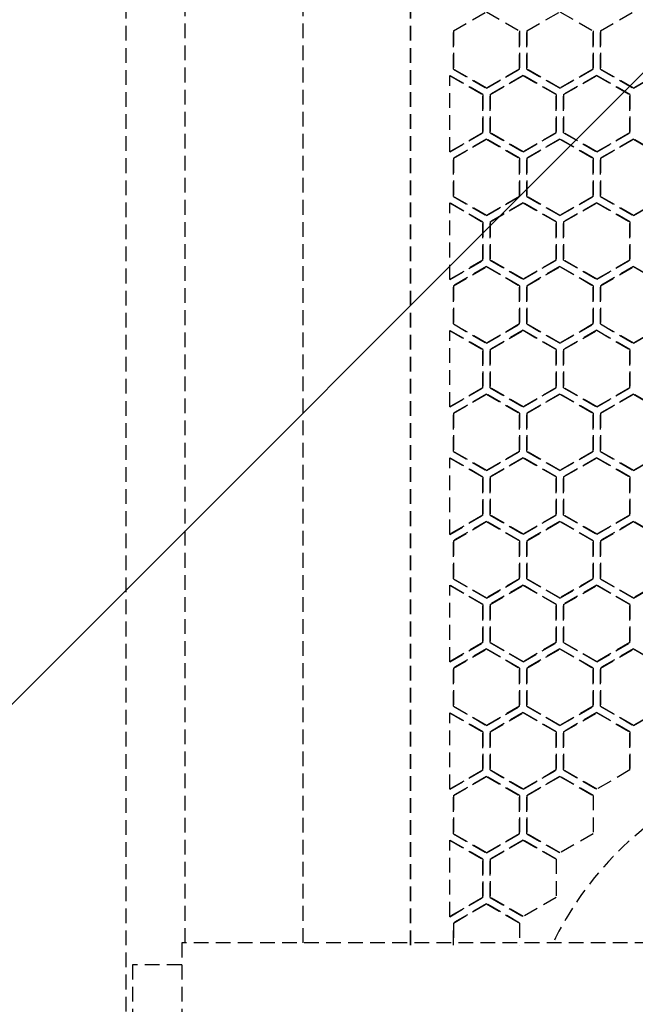
# Model space of a CAD drawing. Extents: x -83459 to 108500, y -10750 to 50150.
# Drawn here: x -23341 to -23216, y 14986 to 15187 of the extents above; entities that cross this region are included whole.
import ezdxf

# ---------------------------------------------------------------- set-up
doc = ezdxf.new("R2010")
doc.units = 0
doc.linetypes.add('X-2931-C$0$EDG-DASH-3', pattern=[4.5, 3, -1.5])
for name, color, linetype in [('NOT-HATCH', 72, 'CONTINUOUS'), ('X-2931-C$0$A-GENM-4', 31, 'X-2931-C$0$EDG-DASH-3'), ('X-2931-C$0$Q-CASE-2', 31, 'X-2931-C$0$EDG-DASH-3'), ('X-2931-C$0$Q-SPCQ-2', 31, 'X-2931-C$0$EDG-DASH-3'), ('X-2931-C$0$RCP-LINES', 11, 'CONTINUOUS'), ('X-XREF', 7, 'CONTINUOUS')]:
    doc.layers.add(name, color=color, linetype=linetype)

# ---------------------------------------------------------------- blocks, each defined once
blk = doc.blocks.new('X-2931-C')
at = {"layer": 'X-2931-C$0$A-GENM-4'}
for radius, start in [(2680, 46.19579), (2630, 46.19571), (2400, 46.1953)]:
    blk.add_arc((-21237.66, 15125.18), radius, start, 180, dxfattribs=at)
at = {"layer": 'X-2931-C$0$Q-CASE-2'}
blk.add_line((-23283.52, 14999.02), (-23283.52, 15235.13), dxfattribs=at)
blk.add_arc((-21237.66, 15125.18), 2700, 139.8645, 180, dxfattribs=at)
blk.add_arc((-21237.66, 15125.18), 2700, 139.8645, 180, dxfattribs=at)
at = {"layer": 'X-2931-C$0$Q-SPCQ-2'}
for p, q in [((-23319.59, 14782.52), (-23319.59, 15716.52)), ((-23307.59, 14999.02), (-23307.59, 15235.03)), ((-23261.59, 15235.52), (-23261.59, 14998.52)), ((-23261.59, 14998.52), (-23261.59, 15235.52)), ((-23252.85, 15185.01), (-23246.09, 15188.91)), ((-23246.09, 15188.91), (-23239.34, 15185.01)), ((-23237.85, 15185.01), (-23231.09, 15188.91)), ((-23231.09, 15188.91), (-23224.34, 15185.01)), ((-23222.85, 15185.01), (-23216.09, 15188.91)), ((-23252.85, 15177.21), (-23252.85, 15185.01)), ((-23252.85, 15185.01), (-23252.85, 15177.21)), ((-23239.34, 15185.01), (-23239.34, 15177.21)), ((-23239.34, 15177.21), (-23239.34, 15185.01)), ((-23237.85, 15177.21), (-23237.85, 15185.01)), ((-23237.85, 15185.01), (-23237.85, 15177.21)), ((-23224.34, 15185.01), (-23224.34, 15177.21)), ((-23224.34, 15177.21), (-23224.34, 15185.01)), ((-23222.85, 15177.21), (-23222.85, 15185.01)), ((-23222.85, 15185.01), (-23222.85, 15177.21)), ((-23246.09, 15173.31), (-23252.85, 15177.21)), ((-23252.85, 15177.21), (-23246.09, 15173.31)), ((-23239.34, 15177.21), (-23246.09, 15173.31)), ((-23246.09, 15173.31), (-23239.34, 15177.21)), ((-23231.09, 15173.31), (-23237.85, 15177.21)), ((-23237.85, 15177.21), (-23231.09, 15173.31)), ((-23224.34, 15177.21), (-23231.09, 15173.31)), ((-23231.09, 15173.31), (-23224.34, 15177.21)), ((-23216.09, 15173.31), (-23222.85, 15177.21)), ((-23222.85, 15177.21), (-23216.09, 15173.31)), ((-23209.34, 15177.21), (-23216.09, 15173.31)), ((-23216.09, 15173.31), (-23209.34, 15177.21)), ((-23253.59, 15160.32), (-23253.59, 15175.92)), ((-23253.59, 15175.92), (-23246.84, 15172.02)), ((-23246.84, 15172.02), (-23253.59, 15175.92)), ((-23245.35, 15172.02), (-23238.59, 15175.92)), ((-23238.59, 15175.92), (-23245.35, 15172.02)), ((-23238.59, 15175.92), (-23231.84, 15172.02)), ((-23231.84, 15172.02), (-23238.59, 15175.92)), ((-23230.35, 15172.02), (-23223.59, 15175.92)), ((-23223.59, 15175.92), (-23230.35, 15172.02)), ((-23223.59, 15175.92), (-23216.84, 15172.02)), ((-23216.84, 15172.02), (-23223.59, 15175.92)), ((-23246.84, 15172.02), (-23246.84, 15164.22)), ((-23246.84, 15164.22), (-23246.84, 15172.02)), ((-23245.35, 15164.22), (-23245.35, 15172.02)), ((-23245.35, 15172.02), (-23245.35, 15164.22)), ((-23231.84, 15172.02), (-23231.84, 15164.22)), ((-23231.84, 15164.22), (-23231.84, 15172.02)), ((-23230.35, 15164.22), (-23230.35, 15172.02)), ((-23230.35, 15172.02), (-23230.35, 15164.22)), ((-23216.84, 15172.02), (-23216.84, 15164.22)), ((-23216.84, 15164.22), (-23216.84, 15172.02)), ((-23246.84, 15164.22), (-23253.59, 15160.32)), ((-23253.59, 15160.32), (-23246.84, 15164.22)), ((-23252.85, 15159.03), (-23246.09, 15162.93)), ((-23246.09, 15162.93), (-23252.85, 15159.03)), ((-23246.09, 15162.93), (-23239.34, 15159.03)), ((-23239.34, 15159.03), (-23246.09, 15162.93)), ((-23238.59, 15160.32), (-23245.35, 15164.22)), ((-23245.35, 15164.22), (-23238.59, 15160.32)), ((-23231.84, 15164.22), (-23238.59, 15160.32)), ((-23238.59, 15160.32), (-23231.84, 15164.22)), ((-23237.85, 15159.03), (-23231.09, 15162.93)), ((-23231.09, 15162.93), (-23237.85, 15159.03)), ((-23231.09, 15162.93), (-23224.34, 15159.03)), ((-23224.34, 15159.03), (-23231.09, 15162.93)), ((-23223.59, 15160.32), (-23230.35, 15164.22)), ((-23230.35, 15164.22), (-23223.59, 15160.32)), ((-23216.84, 15164.22), (-23223.59, 15160.32)), ((-23223.59, 15160.32), (-23216.84, 15164.22)), ((-23222.85, 15159.03), (-23216.09, 15162.93)), ((-23216.09, 15162.93), (-23222.85, 15159.03)), ((-23216.09, 15162.93), (-23209.34, 15159.03)), ((-23209.34, 15159.03), (-23216.09, 15162.93)), ((-23252.85, 15151.23), (-23252.85, 15159.03)), ((-23252.85, 15159.03), (-23252.85, 15151.23)), ((-23239.34, 15159.03), (-23239.34, 15151.23)), ((-23239.34, 15151.23), (-23239.34, 15159.03)), ((-23237.85, 15151.23), (-23237.85, 15159.03)), ((-23237.85, 15159.03), (-23237.85, 15151.23)), ((-23224.34, 15159.03), (-23224.34, 15151.23)), ((-23224.34, 15151.23), (-23224.34, 15159.03)), ((-23222.85, 15151.23), (-23222.85, 15159.03)), ((-23222.85, 15159.03), (-23222.85, 15151.23)), ((-23246.09, 15147.33), (-23252.85, 15151.23)), ((-23252.85, 15151.23), (-23246.09, 15147.33)), ((-23239.34, 15151.23), (-23246.09, 15147.33)), ((-23246.09, 15147.33), (-23239.34, 15151.23)), ((-23231.09, 15147.33), (-23237.85, 15151.23)), ((-23237.85, 15151.23), (-23231.09, 15147.33)), ((-23224.34, 15151.23), (-23231.09, 15147.33)), ((-23231.09, 15147.33), (-23224.34, 15151.23)), ((-23216.09, 15147.33), (-23222.85, 15151.23)), ((-23222.85, 15151.23), (-23216.09, 15147.33)), ((-23209.34, 15151.23), (-23216.09, 15147.33)), ((-23216.09, 15147.33), (-23209.34, 15151.23)), ((-23253.59, 15134.32), (-23253.59, 15149.92)), ((-23253.59, 15149.92), (-23246.84, 15146.02)), ((-23246.84, 15146.02), (-23253.59, 15149.92)), ((-23245.35, 15146.04), (-23238.59, 15149.94)), ((-23238.59, 15149.94), (-23245.35, 15146.04)), ((-23238.59, 15149.94), (-23231.84, 15146.04)), ((-23231.84, 15146.04), (-23238.59, 15149.94)), ((-23230.35, 15146.04), (-23223.59, 15149.94)), ((-23223.59, 15149.94), (-23230.35, 15146.04)), ((-23223.59, 15149.94), (-23216.84, 15146.04)), ((-23216.84, 15146.04), (-23223.59, 15149.94)), ((-23246.84, 15146.02), (-23246.84, 15138.22)), ((-23246.84, 15138.22), (-23246.84, 15146.02)), ((-23245.35, 15138.24), (-23245.35, 15146.04)), ((-23245.35, 15146.04), (-23245.35, 15138.24)), ((-23231.84, 15146.04), (-23231.84, 15138.24)), ((-23231.84, 15138.24), (-23231.84, 15146.04)), ((-23230.35, 15138.24), (-23230.35, 15146.04)), ((-23230.35, 15146.04), (-23230.35, 15138.24)), ((-23216.84, 15146.04), (-23216.84, 15138.24)), ((-23216.84, 15138.24), (-23216.84, 15146.04)), ((-23246.84, 15138.22), (-23253.59, 15134.32)), ((-23253.59, 15134.32), (-23246.84, 15138.22)), ((-23252.85, 15133.03), (-23246.09, 15136.93)), ((-23246.09, 15136.93), (-23252.85, 15133.03)), ((-23246.09, 15136.93), (-23239.34, 15133.03)), ((-23239.34, 15133.03), (-23246.09, 15136.93)), ((-23238.59, 15134.34), (-23245.35, 15138.24)), ((-23245.35, 15138.24), (-23238.59, 15134.34)), ((-23231.84, 15138.24), (-23238.59, 15134.34)), ((-23238.59, 15134.34), (-23231.84, 15138.24)), ((-23237.85, 15133.03), (-23231.09, 15136.93)), ((-23231.09, 15136.93), (-23237.85, 15133.03)), ((-23231.09, 15136.93), (-23224.34, 15133.03)), ((-23224.34, 15133.03), (-23231.09, 15136.93)), ((-23223.59, 15134.34), (-23230.35, 15138.24)), ((-23230.35, 15138.24), (-23223.59, 15134.34)), ((-23216.84, 15138.24), (-23223.59, 15134.34)), ((-23223.59, 15134.34), (-23216.84, 15138.24)), ((-23222.85, 15133.03), (-23216.09, 15136.93)), ((-23216.09, 15136.93), (-23222.85, 15133.03)), ((-23216.09, 15136.93), (-23209.34, 15133.03)), ((-23209.34, 15133.03), (-23216.09, 15136.93)), ((-23252.85, 15125.23), (-23252.85, 15133.03)), ((-23252.85, 15133.03), (-23252.85, 15125.23)), ((-23239.34, 15133.03), (-23239.34, 15125.23)), ((-23239.34, 15125.23), (-23239.34, 15133.03)), ((-23237.85, 15125.23), (-23237.85, 15133.03)), ((-23237.85, 15133.03), (-23237.85, 15125.23)), ((-23224.34, 15133.03), (-23224.34, 15125.23)), ((-23224.34, 15125.23), (-23224.34, 15133.03)), ((-23222.85, 15125.23), (-23222.85, 15133.03)), ((-23222.85, 15133.03), (-23222.85, 15125.23)), ((-23246.09, 15121.33), (-23252.85, 15125.23)), ((-23252.85, 15125.23), (-23246.09, 15121.33)), ((-23239.34, 15125.23), (-23246.09, 15121.33)), ((-23246.09, 15121.33), (-23239.34, 15125.23)), ((-23231.09, 15121.33), (-23237.85, 15125.23)), ((-23237.85, 15125.23), (-23231.09, 15121.33)), ((-23224.34, 15125.23), (-23231.09, 15121.33)), ((-23231.09, 15121.33), (-23224.34, 15125.23)), ((-23216.09, 15121.33), (-23222.85, 15125.23)), ((-23222.85, 15125.23), (-23216.09, 15121.33)), ((-23209.34, 15125.23), (-23216.09, 15121.33)), ((-23216.09, 15121.33), (-23209.34, 15125.23)), ((-23253.59, 15108.32), (-23253.59, 15123.92)), ((-23253.59, 15123.92), (-23246.84, 15120.02)), ((-23246.84, 15120.02), (-23253.59, 15123.92)), ((-23245.35, 15120.04), (-23238.59, 15123.94)), ((-23238.59, 15123.94), (-23245.35, 15120.04)), ((-23238.59, 15123.94), (-23231.84, 15120.04)), ((-23231.84, 15120.04), (-23238.59, 15123.94)), ((-23230.35, 15120.04), (-23223.59, 15123.94)), ((-23223.59, 15123.94), (-23230.35, 15120.04)), ((-23223.59, 15123.94), (-23216.84, 15120.04)), ((-23216.84, 15120.04), (-23223.59, 15123.94)), ((-23246.84, 15120.02), (-23246.84, 15112.22)), ((-23246.84, 15112.22), (-23246.84, 15120.02)), ((-23245.35, 15112.24), (-23245.35, 15120.04)), ((-23245.35, 15120.04), (-23245.35, 15112.24)), ((-23231.84, 15120.04), (-23231.84, 15112.24)), ((-23231.84, 15112.24), (-23231.84, 15120.04)), ((-23230.35, 15112.24), (-23230.35, 15120.04)), ((-23230.35, 15120.04), (-23230.35, 15112.24)), ((-23216.84, 15120.04), (-23216.84, 15112.24)), ((-23216.84, 15112.24), (-23216.84, 15120.04)), ((-23246.84, 15112.22), (-23253.59, 15108.32)), ((-23253.59, 15108.32), (-23246.84, 15112.22)), ((-23252.85, 15107.03), (-23246.09, 15110.93)), ((-23246.09, 15110.93), (-23252.85, 15107.03)), ((-23246.09, 15110.93), (-23239.34, 15107.03)), ((-23239.34, 15107.03), (-23246.09, 15110.93)), ((-23238.59, 15108.34), (-23245.35, 15112.24)), ((-23245.35, 15112.24), (-23238.59, 15108.34)), ((-23231.84, 15112.24), (-23238.59, 15108.34)), ((-23238.59, 15108.34), (-23231.84, 15112.24)), ((-23237.85, 15107.03), (-23231.09, 15110.93)), ((-23231.09, 15110.93), (-23237.85, 15107.03)), ((-23231.09, 15110.93), (-23224.34, 15107.03)), ((-23224.34, 15107.03), (-23231.09, 15110.93)), ((-23223.59, 15108.34), (-23230.35, 15112.24)), ((-23230.35, 15112.24), (-23223.59, 15108.34)), ((-23216.84, 15112.24), (-23223.59, 15108.34)), ((-23223.59, 15108.34), (-23216.84, 15112.24)), ((-23222.85, 15107.03), (-23216.09, 15110.93)), ((-23216.09, 15110.93), (-23222.85, 15107.03)), ((-23216.09, 15110.93), (-23209.34, 15107.03)), ((-23209.34, 15107.03), (-23216.09, 15110.93)), ((-23252.85, 15099.23), (-23252.85, 15107.03)), ((-23252.85, 15107.03), (-23252.85, 15099.23)), ((-23239.34, 15107.03), (-23239.34, 15099.23)), ((-23239.34, 15099.23), (-23239.34, 15107.03)), ((-23237.85, 15099.23), (-23237.85, 15107.03)), ((-23237.85, 15107.03), (-23237.85, 15099.23)), ((-23224.34, 15107.03), (-23224.34, 15099.23)), ((-23224.34, 15099.23), (-23224.34, 15107.03)), ((-23222.85, 15099.23), (-23222.85, 15107.03)), ((-23222.85, 15107.03), (-23222.85, 15099.23)), ((-23246.09, 15095.33), (-23252.85, 15099.23)), ((-23252.85, 15099.23), (-23246.09, 15095.33)), ((-23239.34, 15099.23), (-23246.09, 15095.33)), ((-23246.09, 15095.33), (-23239.34, 15099.23)), ((-23231.09, 15095.33), (-23237.85, 15099.23)), ((-23237.85, 15099.23), (-23231.09, 15095.33)), ((-23224.34, 15099.23), (-23231.09, 15095.33)), ((-23231.09, 15095.33), (-23224.34, 15099.23)), ((-23216.09, 15095.33), (-23222.85, 15099.23)), ((-23222.85, 15099.23), (-23216.09, 15095.33)), ((-23209.34, 15099.23), (-23216.09, 15095.33)), ((-23216.09, 15095.33), (-23209.34, 15099.23)), ((-23253.59, 15082.32), (-23253.59, 15097.92)), ((-23253.59, 15097.92), (-23246.84, 15094.02)), ((-23246.84, 15094.02), (-23253.59, 15097.92)), ((-23245.35, 15094.04), (-23238.59, 15097.94)), ((-23238.59, 15097.94), (-23245.35, 15094.04)), ((-23238.59, 15097.94), (-23231.84, 15094.04)), ((-23231.84, 15094.04), (-23238.59, 15097.94)), ((-23230.35, 15094.04), (-23223.59, 15097.94)), ((-23223.59, 15097.94), (-23230.35, 15094.04)), ((-23223.59, 15097.94), (-23216.84, 15094.04)), ((-23216.84, 15094.04), (-23223.59, 15097.94)), ((-23246.84, 15094.02), (-23246.84, 15086.22)), ((-23246.84, 15086.22), (-23246.84, 15094.02)), ((-23245.35, 15086.24), (-23245.35, 15094.04)), ((-23245.35, 15094.04), (-23245.35, 15086.24)), ((-23231.84, 15094.04), (-23231.84, 15086.24)), ((-23231.84, 15086.24), (-23231.84, 15094.04)), ((-23230.35, 15086.24), (-23230.35, 15094.04)), ((-23230.35, 15094.04), (-23230.35, 15086.24)), ((-23216.84, 15094.04), (-23216.84, 15086.24)), ((-23216.84, 15086.24), (-23216.84, 15094.04)), ((-23246.84, 15086.22), (-23253.59, 15082.32)), ((-23253.59, 15082.32), (-23246.84, 15086.22)), ((-23252.85, 15081.03), (-23246.09, 15084.93)), ((-23246.09, 15084.93), (-23252.85, 15081.03)), ((-23246.09, 15084.93), (-23239.34, 15081.03)), ((-23239.34, 15081.03), (-23246.09, 15084.93)), ((-23238.59, 15082.34), (-23245.35, 15086.24)), ((-23245.35, 15086.24), (-23238.59, 15082.34)), ((-23231.84, 15086.24), (-23238.59, 15082.34)), ((-23238.59, 15082.34), (-23231.84, 15086.24)), ((-23237.85, 15081.03), (-23231.09, 15084.93)), ((-23231.09, 15084.93), (-23237.85, 15081.03)), ((-23231.09, 15084.93), (-23224.34, 15081.03)), ((-23224.34, 15081.03), (-23231.09, 15084.93)), ((-23223.59, 15082.34), (-23230.35, 15086.24)), ((-23230.35, 15086.24), (-23223.59, 15082.34)), ((-23216.84, 15086.24), (-23223.59, 15082.34)), ((-23223.59, 15082.34), (-23216.84, 15086.24)), ((-23222.85, 15081.03), (-23216.09, 15084.93)), ((-23216.09, 15084.93), (-23222.85, 15081.03)), ((-23216.09, 15084.93), (-23209.34, 15081.03)), ((-23209.34, 15081.03), (-23216.09, 15084.93)), ((-23252.85, 15073.23), (-23252.85, 15081.03)), ((-23252.85, 15081.03), (-23252.85, 15073.23)), ((-23239.34, 15081.03), (-23239.34, 15073.23)), ((-23239.34, 15073.23), (-23239.34, 15081.03)), ((-23237.85, 15073.23), (-23237.85, 15081.03)), ((-23237.85, 15081.03), (-23237.85, 15073.23)), ((-23224.34, 15081.03), (-23224.34, 15073.23)), ((-23224.34, 15073.23), (-23224.34, 15081.03)), ((-23222.85, 15073.23), (-23222.85, 15081.03)), ((-23222.85, 15081.03), (-23222.85, 15073.23)), ((-23246.09, 15069.33), (-23252.85, 15073.23)), ((-23252.85, 15073.23), (-23246.09, 15069.33)), ((-23239.34, 15073.23), (-23246.09, 15069.33)), ((-23246.09, 15069.33), (-23239.34, 15073.23)), ((-23231.09, 15069.33), (-23237.85, 15073.23)), ((-23237.85, 15073.23), (-23231.09, 15069.33)), ((-23224.34, 15073.23), (-23231.09, 15069.33)), ((-23231.09, 15069.33), (-23224.34, 15073.23)), ((-23216.09, 15069.33), (-23222.85, 15073.23)), ((-23222.85, 15073.23), (-23216.09, 15069.33)), ((-23209.34, 15073.23), (-23216.09, 15069.33)), ((-23216.09, 15069.33), (-23209.34, 15073.23)), ((-23253.59, 15056.34), (-23253.59, 15071.94)), ((-23253.59, 15071.94), (-23246.84, 15068.04)), ((-23246.84, 15068.04), (-23253.59, 15071.94)), ((-23245.35, 15068.04), (-23238.59, 15071.94)), ((-23238.59, 15071.94), (-23245.35, 15068.04)), ((-23238.59, 15071.94), (-23231.84, 15068.04)), ((-23231.84, 15068.04), (-23238.59, 15071.94)), ((-23230.35, 15068.04), (-23223.59, 15071.94)), ((-23223.59, 15071.94), (-23230.35, 15068.04)), ((-23223.59, 15071.94), (-23216.84, 15068.04)), ((-23216.84, 15068.04), (-23223.59, 15071.94)), ((-23246.84, 15068.04), (-23246.84, 15060.24)), ((-23246.84, 15060.24), (-23246.84, 15068.04)), ((-23245.35, 15060.24), (-23245.35, 15068.04)), ((-23245.35, 15068.04), (-23245.35, 15060.24)), ((-23231.84, 15068.04), (-23231.84, 15060.24)), ((-23231.84, 15060.24), (-23231.84, 15068.04)), ((-23230.35, 15060.24), (-23230.35, 15068.04)), ((-23230.35, 15068.04), (-23230.35, 15060.24)), ((-23216.84, 15068.04), (-23216.84, 15060.24)), ((-23216.84, 15060.24), (-23216.84, 15068.04)), ((-23246.84, 15060.24), (-23253.59, 15056.34)), ((-23253.59, 15056.34), (-23246.84, 15060.24)), ((-23238.59, 15056.34), (-23245.35, 15060.24)), ((-23245.35, 15060.24), (-23238.59, 15056.34)), ((-23231.84, 15060.24), (-23238.59, 15056.34)), ((-23238.59, 15056.34), (-23231.84, 15060.24)), ((-23223.59, 15056.34), (-23230.35, 15060.24)), ((-23230.35, 15060.24), (-23223.59, 15056.34)), ((-23216.84, 15060.24), (-23223.59, 15056.34)), ((-23223.59, 15056.34), (-23216.84, 15060.24)), ((-23252.85, 15055.05), (-23246.09, 15058.95)), ((-23246.09, 15058.95), (-23252.85, 15055.05)), ((-23246.09, 15058.95), (-23239.34, 15055.05)), ((-23239.34, 15055.05), (-23246.09, 15058.95)), ((-23237.85, 15055.05), (-23231.09, 15058.95)), ((-23231.09, 15058.95), (-23237.85, 15055.05)), ((-23231.09, 15058.95), (-23224.34, 15055.05)), ((-23224.34, 15055.05), (-23231.09, 15058.95)), ((-23222.85, 15055.05), (-23216.09, 15058.95)), ((-23216.09, 15058.95), (-23222.85, 15055.05)), ((-23216.09, 15058.95), (-23209.34, 15055.05)), ((-23209.34, 15055.05), (-23216.09, 15058.95)), ((-23252.85, 15047.25), (-23252.85, 15055.05)), ((-23252.85, 15055.05), (-23252.85, 15047.25)), ((-23239.34, 15055.05), (-23239.34, 15047.25)), ((-23239.34, 15047.25), (-23239.34, 15055.05)), ((-23237.85, 15047.25), (-23237.85, 15055.05)), ((-23237.85, 15055.05), (-23237.85, 15047.25)), ((-23224.34, 15055.05), (-23224.34, 15047.25)), ((-23224.34, 15047.25), (-23224.34, 15055.05)), ((-23222.85, 15047.25), (-23222.85, 15055.05)), ((-23222.85, 15055.05), (-23222.85, 15047.25)), ((-23246.09, 15043.35), (-23252.85, 15047.25)), ((-23252.85, 15047.25), (-23246.09, 15043.35)), ((-23239.34, 15047.25), (-23246.09, 15043.35)), ((-23246.09, 15043.35), (-23239.34, 15047.25)), ((-23231.09, 15043.35), (-23237.85, 15047.25)), ((-23237.85, 15047.25), (-23231.09, 15043.35)), ((-23224.34, 15047.25), (-23231.09, 15043.35)), ((-23231.09, 15043.35), (-23224.34, 15047.25)), ((-23216.09, 15043.35), (-23222.85, 15047.25)), ((-23222.85, 15047.25), (-23216.09, 15043.35)), ((-23209.34, 15047.25), (-23216.09, 15043.35)), ((-23216.09, 15043.35), (-23209.34, 15047.25)), ((-23253.59, 15030.34), (-23253.59, 15045.94)), ((-23253.59, 15045.94), (-23246.84, 15042.04)), ((-23246.84, 15042.04), (-23253.59, 15045.94)), ((-23245.35, 15042.06), (-23238.59, 15045.96)), ((-23238.59, 15045.96), (-23245.35, 15042.06)), ((-23238.59, 15045.96), (-23231.84, 15042.06)), ((-23231.84, 15042.06), (-23238.59, 15045.96)), ((-23230.35, 15042.06), (-23223.59, 15045.96)), ((-23223.59, 15045.96), (-23230.35, 15042.06)), ((-23223.59, 15045.96), (-23216.84, 15042.06)), ((-23216.84, 15042.06), (-23223.59, 15045.96)), ((-23246.84, 15042.04), (-23246.84, 15034.24)), ((-23246.84, 15034.24), (-23246.84, 15042.04)), ((-23245.35, 15034.26), (-23245.35, 15042.06)), ((-23245.35, 15042.06), (-23245.35, 15034.26)), ((-23231.84, 15042.06), (-23231.84, 15034.26)), ((-23231.84, 15034.26), (-23231.84, 15042.06)), ((-23230.35, 15034.26), (-23230.35, 15042.06)), ((-23230.35, 15042.06), (-23230.35, 15034.26)), ((-23216.84, 15042.06), (-23216.84, 15034.26)), ((-23216.84, 15034.26), (-23216.84, 15042.06)), ((-23246.84, 15034.24), (-23253.59, 15030.34)), ((-23253.59, 15030.34), (-23246.84, 15034.24)), ((-23238.59, 15030.36), (-23245.35, 15034.26)), ((-23245.35, 15034.26), (-23238.59, 15030.36)), ((-23231.84, 15034.26), (-23238.59, 15030.36)), ((-23238.59, 15030.36), (-23231.84, 15034.26)), ((-23223.59, 15030.36), (-23230.35, 15034.26)), ((-23230.35, 15034.26), (-23223.59, 15030.36)), ((-23216.84, 15034.26), (-23223.59, 15030.36)), ((-23252.85, 15029.05), (-23246.09, 15032.95)), ((-23246.09, 15032.95), (-23252.85, 15029.05)), ((-23246.09, 15032.95), (-23239.34, 15029.05)), ((-23239.34, 15029.05), (-23246.09, 15032.95)), ((-23237.85, 15029.05), (-23231.09, 15032.95)), ((-23231.09, 15032.95), (-23237.85, 15029.05)), ((-23231.09, 15032.95), (-23224.34, 15029.05)), ((-23224.34, 15029.05), (-23231.09, 15032.95)), ((-23252.85, 15021.25), (-23252.85, 15029.05)), ((-23252.85, 15029.05), (-23252.85, 15021.25)), ((-23239.34, 15029.05), (-23239.34, 15021.25)), ((-23239.34, 15021.25), (-23239.34, 15029.05)), ((-23237.85, 15021.25), (-23237.85, 15029.05)), ((-23237.85, 15029.05), (-23237.85, 15021.25)), ((-23224.34, 15029.05), (-23224.34, 15021.25)), ((-23246.09, 15017.35), (-23252.85, 15021.25)), ((-23252.85, 15021.25), (-23246.09, 15017.35)), ((-23239.34, 15021.25), (-23246.09, 15017.35)), ((-23246.09, 15017.35), (-23239.34, 15021.25)), ((-23231.09, 15017.35), (-23237.85, 15021.25)), ((-23237.85, 15021.25), (-23231.09, 15017.35)), ((-23224.34, 15021.25), (-23231.09, 15017.35)), ((-23253.59, 15004.34), (-23253.59, 15019.94)), ((-23253.59, 15019.94), (-23246.84, 15016.04)), ((-23246.84, 15016.04), (-23253.59, 15019.94)), ((-23245.35, 15016.06), (-23238.59, 15019.96)), ((-23238.59, 15019.96), (-23245.35, 15016.06)), ((-23238.59, 15019.96), (-23231.84, 15016.06)), ((-23231.84, 15016.06), (-23238.59, 15019.96)), ((-23246.84, 15016.04), (-23246.84, 15008.24)), ((-23246.84, 15008.24), (-23246.84, 15016.04)), ((-23245.35, 15008.26), (-23245.35, 15016.06)), ((-23245.35, 15016.06), (-23245.35, 15008.26)), ((-23231.84, 15016.06), (-23231.84, 15008.26)), ((-23246.84, 15008.24), (-23253.59, 15004.34)), ((-23253.59, 15004.34), (-23246.84, 15008.24)), ((-23238.59, 15004.36), (-23245.35, 15008.26)), ((-23245.35, 15008.26), (-23238.59, 15004.36)), ((-23231.84, 15008.26), (-23238.59, 15004.36)), ((-23252.85, 15003.05), (-23246.09, 15006.95)), ((-23246.09, 15006.95), (-23252.85, 15003.05)), ((-23246.09, 15006.95), (-23239.34, 15003.05)), ((-23239.34, 15003.05), (-23246.09, 15006.95)), ((-23252.85, 14998.52), (-23252.85, 15003.05)), ((-23252.85, 15003.05), (-23252.85, 14998.52)), ((-23239.34, 15003.05), (-23239.34, 14998.52)), ((-23190.3, 14999.02), (-23308.28, 14999.02)), ((-23308.28, 14999.02), (-23308.28, 14970.02)), ((-23308.28, 14994.52), (-23318.3, 14994.52)), ((-23318.3, 14994.52), (-23318.3, 14974.52))]:
    blk.add_line(p, q, dxfattribs=at)
blk.add_arc((-23171.09, 14969.25), 68.24, 0, 154.4135, dxfattribs=at)
at = {"layer": 'X-2931-C$0$RCP-LINES'}
for radius, start in [(2680, 46.22684), (2400, 46.1953)]:
    blk.add_arc((-21237.66, 15125.18), radius, start, 180, dxfattribs=at)

msp = doc.modelspace()

# ---------------------------------------------------------------- hatches: boundary and pattern name
at = {"layer": 'NOT-HATCH'}
h = msp.add_hatch(dxfattribs=at)
h.set_pattern_fill('ANSI31', color=256, scale=50)
edge = h.paths.add_edge_path()
edge.add_line((-24000, 15250), (-24000, 11000))
edge.add_arc((-21200, 11207.69), 2807.69, 184.24219, 355.75781)
edge.add_line((-18400, 11000), (-18400, 15250))
edge.add_arc((-21200, 15250), 2800, 0, 180)
edge = h.paths.add_edge_path(flags=16)
edge.add_arc((-21250, 14200), 550, 0, 360)

# ---------------------------------------------------------------- block references
at = {"layer": 'X-XREF'}
msp.add_blockref('X-2931-C', (0, 0), dxfattribs=at)

doc.saveas('drawing.dxf')
